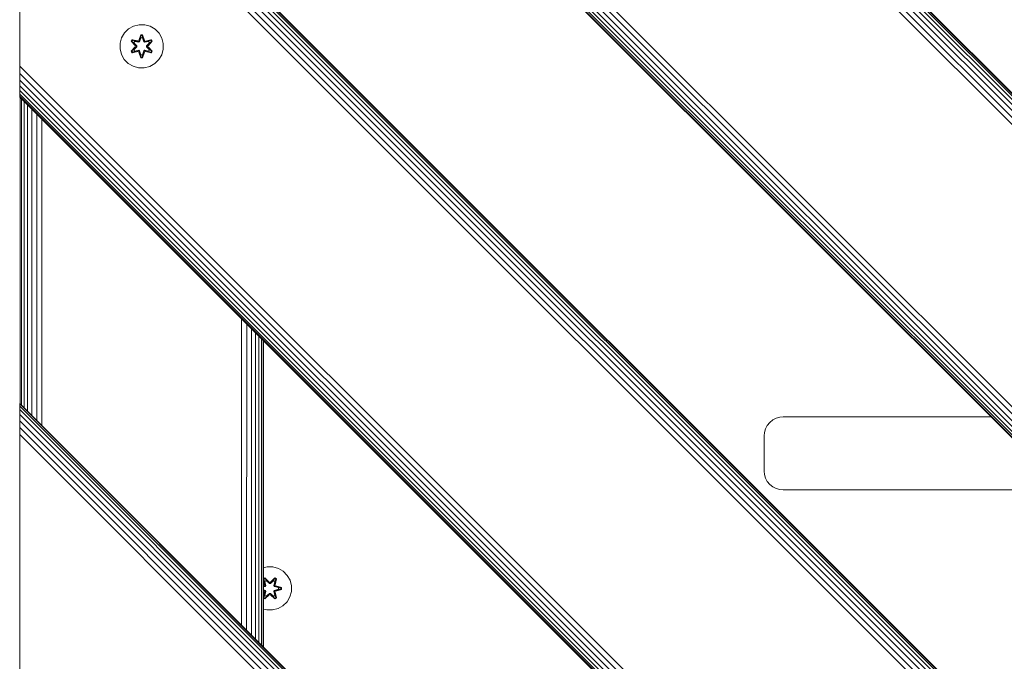
# Model space of a CAD drawing. Units: millimetres. Extents: x -2233 to 578302, y -1972 to 596964.
# Drawn here: x 712 to 1075, y 6710 to 6947 of the extents above; entities that cross this region are included whole.
import ezdxf

# ---------------------------------------------------------------- set-up
doc = ezdxf.new("R2010")
doc.units = ezdxf.units.MM
doc.layers.add('Контур', color=7, linetype='Continuous', lineweight=15)

msp = doc.modelspace()

# ---------------------------------------------------------------- linework, layer by layer
at = {"layer": 'Контур'}
for p, q in [((1611.58, 6385.828), (711.582, 7285.827)), ((711.582, 7285.827), (1611.58, 6385.828)), ((1611.58, 6385.592), (711.582, 7285.59)), ((1611.58, 6384.835), (711.582, 7284.834)), ((1611.58, 6383.522), (711.582, 7283.521)), ((1611.58, 6381.686), (711.582, 7281.684)), ((1611.58, 6379.424), (711.582, 7279.423)), ((711.582, 7276.89), (1611.58, 6376.891)), ((711.582, 7274.258), (1611.58, 6374.259)), ((1611.58, 6270.117), (711.582, 7169.957)), ((1611.58, 6267.485), (711.582, 7167.277)), ((1611.58, 6264.952), (711.582, 7164.81)), ((1611.58, 6262.691), (711.582, 7162.689)), ((1611.58, 6260.854), (711.582, 7160.946)), ((1611.58, 6259.541), (711.582, 7159.624)), ((1611.58, 6258.785), (711.582, 7158.814)), ((1611.58, 6258.548), (711.582, 7158.547)), ((1611.58, 6145.418), (711.582, 7045.417)), ((711.582, 7045.417), (1611.58, 6145.418)), ((1611.58, 6145.182), (711.582, 7045.181)), ((1611.58, 6144.425), (711.582, 7044.424)), ((1611.58, 6143.112), (711.582, 7043.111)), ((1611.58, 6141.276), (711.582, 7041.275)), ((1611.58, 6139.014), (711.582, 7039.013)), ((711.582, 7036.48), (1611.58, 6136.481)), ((711.582, 7033.848), (1611.58, 6133.849)), ((711.582, 6932.28), (711.582, 7031.275)), ((750.282, 6941.817), (749.219, 6940.012)), ((751.776, 6943.286), (750.282, 6941.817)), ((753.6, 6944.318), (751.776, 6943.286)), ((755.628, 6944.842), (753.6, 6944.318)), ((757.723, 6944.824), (755.628, 6944.842)), ((759.742, 6944.264), (757.723, 6944.824)), ((761.548, 6943.201), (759.742, 6944.264)), ((763.016, 6941.706), (761.548, 6943.201)), ((764.048, 6939.883), (763.016, 6941.706)), ((748.659, 6937.993), (748.64, 6935.898)), ((748.659, 6937.993), (749.219, 6940.012)), ((752.748, 6938.713), (753.091, 6939.305)), ((754.235, 6937.098), (752.748, 6938.713)), ((752.895, 6938.659), (752.748, 6938.713)), ((752.895, 6938.659), (753.208, 6939.201)), ((752.895, 6938.659), (754.235, 6937.098)), ((752.895, 6938.659), (754.431, 6937.056)), ((752.895, 6938.659), (752.978, 6938.62)), ((752.978, 6938.62), (753.283, 6939.147)), ((753.733, 6938.188), (752.978, 6938.62)), ((754.431, 6937.056), (752.978, 6938.62)), ((753.091, 6939.305), (755.235, 6938.824)), ((753.208, 6939.201), (753.091, 6939.305)), ((755.363, 6938.67), (753.208, 6939.201)), ((753.208, 6939.201), (755.235, 6938.824)), ((753.208, 6939.201), (753.283, 6939.147)), ((754.033, 6938.709), (753.283, 6939.147)), ((755.363, 6938.67), (753.283, 6939.147)), ((753.733, 6938.188), (754.033, 6938.709)), ((753.733, 6938.188), (754.782, 6937.057)), ((753.733, 6938.188), (753.753, 6938.177)), ((754.054, 6938.697), (753.753, 6938.177)), ((754.791, 6937.057), (753.753, 6938.177)), ((755.538, 6938.366), (754.033, 6938.709)), ((754.054, 6938.697), (754.033, 6938.709)), ((754.054, 6938.697), (755.543, 6938.358)), ((755.363, 6938.67), (755.675, 6938.85)), ((755.363, 6938.67), (755.379, 6938.642)), ((755.538, 6938.366), (755.379, 6938.642)), ((755.538, 6938.366), (755.85, 6938.547)), ((755.538, 6938.366), (755.543, 6938.358)), ((755.854, 6938.539), (755.543, 6938.358)), ((755.612, 6939.041), (756.269, 6941.136)), ((756.295, 6940.982), (755.612, 6939.041)), ((756.295, 6940.982), (755.675, 6938.85)), ((755.675, 6938.85), (756.303, 6940.892)), ((755.675, 6938.85), (755.691, 6938.822)), ((755.85, 6938.547), (755.691, 6938.822)), ((756.31, 6940.061), (755.85, 6938.547)), ((755.854, 6938.539), (755.85, 6938.547)), ((756.31, 6940.037), (755.854, 6938.539)), ((756.269, 6941.136), (756.952, 6941.135)), ((756.295, 6940.982), (756.269, 6941.136)), ((756.295, 6940.982), (756.92, 6940.981)), ((756.295, 6940.982), (756.303, 6940.892)), ((756.303, 6940.892), (756.911, 6940.892)), ((756.31, 6940.061), (756.303, 6940.892)), ((756.31, 6940.037), (756.31, 6940.061)), ((756.31, 6940.037), (756.902, 6940.037)), ((756.902, 6940.061), (756.911, 6940.892)), ((757.363, 6938.547), (756.902, 6940.061)), ((756.902, 6940.037), (756.902, 6940.061)), ((757.358, 6938.539), (756.902, 6940.037)), ((756.92, 6940.981), (756.911, 6940.892)), ((757.538, 6938.85), (756.911, 6940.892)), ((756.92, 6940.981), (756.952, 6941.135)), ((757.538, 6938.85), (756.92, 6940.981)), ((756.92, 6940.981), (757.608, 6939.038)), ((756.952, 6941.135), (757.608, 6939.038)), ((757.363, 6938.547), (757.358, 6938.539)), ((757.67, 6938.358), (757.358, 6938.539)), ((757.363, 6938.547), (757.522, 6938.822)), ((757.363, 6938.547), (757.675, 6938.366)), ((757.538, 6938.85), (757.522, 6938.822)), ((757.538, 6938.85), (757.85, 6938.67)), ((759.159, 6938.697), (757.67, 6938.358)), ((757.67, 6938.358), (757.675, 6938.366)), ((759.179, 6938.709), (757.675, 6938.366)), ((757.675, 6938.366), (757.834, 6938.642)), ((757.85, 6938.67), (757.834, 6938.642)), ((760.006, 6939.199), (757.85, 6938.67)), ((757.85, 6938.67), (759.93, 6939.146)), ((760.126, 6939.299), (757.984, 6938.82)), ((760.006, 6939.199), (757.984, 6938.82)), ((758.422, 6937.057), (759.46, 6938.177)), ((758.431, 6937.057), (759.48, 6938.188)), ((758.781, 6937.056), (760.318, 6938.657)), ((758.781, 6937.056), (760.235, 6938.619)), ((760.468, 6938.706), (758.979, 6937.09)), ((760.318, 6938.657), (758.979, 6937.09)), ((759.159, 6938.697), (759.179, 6938.709)), ((759.159, 6938.697), (759.46, 6938.177)), ((759.179, 6938.709), (759.93, 6939.146)), ((759.179, 6938.709), (759.48, 6938.188)), ((759.46, 6938.177), (759.48, 6938.188)), ((759.48, 6938.188), (760.235, 6938.619)), ((760.006, 6939.199), (759.93, 6939.146)), ((759.93, 6939.146), (760.235, 6938.619)), ((760.006, 6939.199), (760.126, 6939.299)), ((760.006, 6939.199), (760.318, 6938.657)), ((760.126, 6939.299), (760.468, 6938.706)), ((760.318, 6938.657), (760.235, 6938.619)), ((760.318, 6938.657), (760.468, 6938.706)), ((764.572, 6937.854), (764.048, 6939.883)), ((748.64, 6935.898), (749.165, 6933.87)), ((752.745, 6935.047), (754.233, 6936.662)), ((752.895, 6935.096), (752.745, 6935.047)), ((753.087, 6934.454), (752.745, 6935.047)), ((754.431, 6936.696), (752.895, 6935.096)), ((752.895, 6935.096), (754.233, 6936.662)), ((752.895, 6935.096), (752.978, 6935.134)), ((753.207, 6934.554), (752.895, 6935.096)), ((754.431, 6936.696), (752.978, 6935.134)), ((753.733, 6935.564), (752.978, 6935.134)), ((753.282, 6934.606), (752.978, 6935.134)), ((755.229, 6934.933), (753.087, 6934.454)), ((753.207, 6934.554), (753.087, 6934.454)), ((753.207, 6934.554), (755.363, 6935.083)), ((753.207, 6934.554), (755.229, 6934.933)), ((753.207, 6934.554), (753.282, 6934.606)), ((755.363, 6935.083), (753.282, 6934.606)), ((754.033, 6935.044), (753.282, 6934.606)), ((754.782, 6936.696), (753.733, 6935.564)), ((753.753, 6935.576), (753.733, 6935.564)), ((754.033, 6935.044), (753.733, 6935.564)), ((754.791, 6936.696), (753.753, 6935.576)), ((753.753, 6935.576), (754.054, 6935.055)), ((754.033, 6935.044), (755.538, 6935.386)), ((754.033, 6935.044), (754.054, 6935.055)), ((755.543, 6935.394), (754.054, 6935.055)), ((754.431, 6936.696), (754.431, 6937.056)), ((754.431, 6937.056), (754.463, 6937.056)), ((754.431, 6936.696), (754.463, 6936.696)), ((754.782, 6937.057), (754.463, 6937.056)), ((754.782, 6936.696), (754.463, 6936.696)), ((754.782, 6936.696), (754.782, 6937.057)), ((754.791, 6937.057), (754.782, 6937.057)), ((754.791, 6936.696), (754.782, 6936.696)), ((754.791, 6936.696), (754.791, 6937.057)), ((755.363, 6935.083), (755.379, 6935.11)), ((755.675, 6934.903), (755.363, 6935.083)), ((755.538, 6935.386), (755.379, 6935.11)), ((755.543, 6935.394), (755.538, 6935.386)), ((755.85, 6935.206), (755.538, 6935.386)), ((755.543, 6935.394), (755.854, 6935.214)), ((756.26, 6932.618), (755.605, 6934.714)), ((756.292, 6932.771), (755.605, 6934.714)), ((755.675, 6934.903), (755.691, 6934.93)), ((755.675, 6934.903), (756.292, 6932.771)), ((755.675, 6934.903), (756.302, 6932.861)), ((755.85, 6935.206), (755.691, 6934.93)), ((755.85, 6935.206), (755.854, 6935.214)), ((755.85, 6935.206), (756.31, 6933.692)), ((755.854, 6935.214), (756.31, 6933.716)), ((756.902, 6933.716), (757.358, 6935.214)), ((756.902, 6933.692), (757.363, 6935.206)), ((757.538, 6934.903), (756.91, 6932.86)), ((756.918, 6932.771), (757.538, 6934.903)), ((756.918, 6932.771), (757.601, 6934.711)), ((757.601, 6934.711), (756.944, 6932.617)), ((757.358, 6935.214), (757.67, 6935.394)), ((757.358, 6935.214), (757.363, 6935.206)), ((757.675, 6935.386), (757.363, 6935.206)), ((757.363, 6935.206), (757.522, 6934.93)), ((757.538, 6934.903), (757.522, 6934.93)), ((757.85, 6935.083), (757.538, 6934.903)), ((757.675, 6935.386), (757.67, 6935.394)), ((757.67, 6935.394), (759.159, 6935.055)), ((757.675, 6935.386), (757.834, 6935.11)), ((757.675, 6935.386), (759.179, 6935.044)), ((757.85, 6935.083), (757.834, 6935.11)), ((757.85, 6935.083), (760.005, 6934.552)), ((757.85, 6935.083), (759.93, 6934.605)), ((760.121, 6934.447), (757.978, 6934.928)), ((760.005, 6934.552), (757.978, 6934.928)), ((758.431, 6937.057), (758.422, 6937.057)), ((758.422, 6936.696), (758.422, 6937.057)), ((758.422, 6936.696), (758.431, 6936.696)), ((759.46, 6935.576), (758.422, 6936.696)), ((758.431, 6937.057), (758.749, 6937.056)), ((758.431, 6937.057), (758.431, 6936.696)), ((758.431, 6936.696), (758.749, 6936.696)), ((759.48, 6935.564), (758.431, 6936.696)), ((758.781, 6937.056), (758.749, 6937.056)), ((758.781, 6936.696), (758.749, 6936.696)), ((758.781, 6937.056), (758.781, 6936.696)), ((760.317, 6935.093), (758.781, 6936.696)), ((758.781, 6936.696), (760.234, 6935.133)), ((758.978, 6936.655), (760.464, 6935.039)), ((760.317, 6935.093), (758.978, 6936.655)), ((759.46, 6935.576), (759.159, 6935.055)), ((759.159, 6935.055), (759.179, 6935.044)), ((759.48, 6935.564), (759.179, 6935.044)), ((759.179, 6935.044), (759.93, 6934.605)), ((759.46, 6935.576), (759.48, 6935.564)), ((759.48, 6935.564), (760.234, 6935.133)), ((760.234, 6935.133), (759.93, 6934.605)), ((760.005, 6934.552), (759.93, 6934.605)), ((760.317, 6935.093), (760.005, 6934.552)), ((760.005, 6934.552), (760.121, 6934.447)), ((760.464, 6935.039), (760.121, 6934.447)), ((760.317, 6935.093), (760.234, 6935.133)), ((760.317, 6935.093), (760.464, 6935.039)), ((763.994, 6933.74), (764.554, 6935.759)), ((764.554, 6935.759), (764.572, 6937.854)), ((711.582, 6932.28), (711.582, 6929.547)), ((749.165, 6933.87), (750.197, 6932.046)), ((750.197, 6932.046), (751.665, 6930.552)), ((756.292, 6932.771), (756.26, 6932.618)), ((756.944, 6932.617), (756.26, 6932.618)), ((756.292, 6932.771), (756.302, 6932.861)), ((756.918, 6932.771), (756.292, 6932.771)), ((756.31, 6933.692), (756.302, 6932.861)), ((756.91, 6932.86), (756.302, 6932.861)), ((756.902, 6933.716), (756.31, 6933.716)), ((756.31, 6933.716), (756.31, 6933.692)), ((756.902, 6933.716), (756.902, 6933.692)), ((756.902, 6933.692), (756.91, 6932.86)), ((756.918, 6932.771), (756.91, 6932.86)), ((756.918, 6932.771), (756.944, 6932.617)), ((761.436, 6930.467), (762.931, 6931.935)), ((762.931, 6931.935), (763.994, 6933.74)), ((1611.58, 6029.707), (711.582, 6929.547)), ((711.582, 6929.547), (711.582, 6926.868)), ((711.582, 6929.547), (711.582, 6924.4)), ((751.665, 6930.552), (753.47, 6929.488)), ((753.47, 6929.488), (755.489, 6928.929)), ((755.489, 6928.929), (757.585, 6928.91)), ((757.585, 6928.91), (759.613, 6929.435)), ((759.613, 6929.435), (761.436, 6930.467)), ((1611.58, 6027.075), (711.582, 6926.868)), ((711.582, 6926.868), (711.582, 6924.4)), ((1611.58, 6024.542), (711.582, 6924.4)), ((711.582, 6924.4), (711.582, 6922.28)), ((1611.58, 6022.281), (711.582, 6922.28)), ((711.582, 6922.28), (711.582, 6920.536)), ((1611.58, 6020.444), (711.582, 6920.536)), ((711.582, 6920.536), (711.582, 6919.214)), ((711.582, 6920.536), (711.582, 6918.404)), ((1611.58, 6019.131), (711.582, 6919.214)), ((711.582, 6919.214), (711.582, 6918.404)), ((1611.58, 6018.375), (711.582, 6918.404)), ((711.582, 6918.137), (711.582, 6918.404)), ((1611.58, 6018.138), (711.582, 6918.137)), ((711.747, 6917.972), (711.747, 6804.841)), ((712.282, 6917.437), (712.282, 6804.306)), ((713.21, 6916.509), (713.21, 6803.378)), ((714.509, 6915.21), (714.509, 6802.079)), ((716.108, 6913.611), (716.108, 6800.48)), ((717.899, 6911.82), (717.899, 6798.689)), ((719.76, 6909.959), (719.76, 6796.828)), ((793.478, 6836.241), (793.47, 6723.118)), ((795.362, 6834.357), (795.352, 6721.236)), ((797.121, 6832.598), (797.114, 6719.474)), ((798.651, 6831.068), (798.651, 6717.937)), ((799.904, 6829.815), (799.909, 6716.679)), ((800.836, 6828.883), (800.841, 6715.747)), ((801.398, 6828.321), (801.399, 6715.188)), ((801.58, 6828.139), (801.58, 6715.008)), ((1611.579, 5905.008), (711.581, 6805.007)), ((711.581, 6805.007), (1611.579, 5905.008)), ((711.581, 6805.007), (711.581, 6804.771)), ((711.581, 6804.014), (711.581, 6805.007)), ((1611.579, 5904.772), (711.581, 6804.771)), ((711.581, 6804.771), (711.581, 6804.014)), ((1611.579, 5904.015), (711.581, 6804.014)), ((711.581, 6804.014), (711.581, 6802.702)), ((1611.579, 5902.703), (711.581, 6802.702)), ((711.581, 6802.702), (711.581, 6800.865)), ((711.581, 6790.865), (711.581, 6802.702)), ((1611.579, 5900.866), (711.581, 6800.865)), ((711.581, 6800.865), (711.581, 6798.603)), ((990.818, 6799.518), (992.121, 6799.893)), ((993.395, 6800.01), (992.121, 6799.893)), ((1070.119, 6800.01), (993.395, 6800.01)), ((1611.579, 5898.604), (711.581, 6798.603)), ((711.581, 6796.07), (711.581, 6798.603)), ((986.886, 6795.586), (987.536, 6796.84)), ((987.536, 6796.84), (988.445, 6797.959)), ((988.445, 6797.959), (989.564, 6798.869)), ((989.564, 6798.869), (990.818, 6799.518)), ((711.581, 6796.07), (1611.579, 5896.071)), ((711.581, 6796.07), (711.581, 6793.438)), ((711.581, 6793.438), (1611.579, 5893.439)), ((711.581, 6790.865), (711.581, 6793.438)), ((986.395, 6793.01), (986.512, 6794.283)), ((986.395, 6793.01), (986.395, 6780.01)), ((986.512, 6794.283), (986.886, 6795.586)), ((711.581, 6691.87), (711.581, 6790.865)), ((986.395, 6780.01), (986.512, 6778.736)), ((986.886, 6777.433), (986.512, 6778.736)), ((987.536, 6776.179), (986.886, 6777.433)), ((988.445, 6775.06), (987.536, 6776.179)), ((989.564, 6774.151), (988.445, 6775.06)), ((990.818, 6773.501), (989.564, 6774.151)), ((992.121, 6773.126), (990.818, 6773.501)), ((993.395, 6773.01), (992.121, 6773.126)), ((993.395, 6773.01), (1097.119, 6773.01)), ((802.949, 6744.619), (801.58, 6744.265)), ((805.044, 6744.601), (802.949, 6744.619)), ((807.063, 6744.041), (805.044, 6744.601)), ((808.868, 6742.978), (807.063, 6744.041)), ((810.337, 6741.483), (808.868, 6742.978)), ((801.58, 6740.216), (802.097, 6740.514)), ((801.605, 6740.053), (801.58, 6740.083)), ((801.58, 6739.837), (801.984, 6738.031)), ((801.605, 6740.053), (802.146, 6740.365)), ((801.605, 6740.053), (801.984, 6738.031)), ((801.605, 6740.053), (802.133, 6737.897)), ((801.605, 6740.053), (801.657, 6739.977)), ((801.657, 6739.977), (802.184, 6740.282)), ((802.094, 6739.226), (801.657, 6739.977)), ((802.133, 6737.897), (801.657, 6739.977)), ((802.094, 6739.226), (802.615, 6739.527)), ((802.094, 6739.226), (802.437, 6737.721)), ((802.106, 6739.206), (802.094, 6739.226)), ((802.097, 6740.514), (803.713, 6739.026)), ((802.146, 6740.365), (802.097, 6740.514)), ((802.106, 6739.206), (802.627, 6739.507)), ((802.106, 6739.206), (802.445, 6737.717)), ((803.747, 6738.828), (802.146, 6740.365)), ((802.146, 6740.365), (803.713, 6739.026)), ((802.146, 6740.365), (802.184, 6740.282)), ((802.615, 6739.527), (802.184, 6740.282)), ((803.747, 6738.828), (802.184, 6740.282)), ((803.747, 6738.478), (802.615, 6739.527)), ((802.627, 6739.507), (802.615, 6739.527)), ((803.747, 6738.469), (802.627, 6739.507)), ((803.747, 6738.828), (804.107, 6738.828)), ((803.747, 6738.828), (803.747, 6738.796)), ((803.747, 6738.478), (803.747, 6738.796)), ((803.747, 6738.478), (804.107, 6738.478)), ((803.747, 6738.478), (803.747, 6738.469)), ((804.107, 6738.469), (803.747, 6738.469)), ((805.71, 6740.364), (804.107, 6738.828)), ((804.107, 6738.828), (805.671, 6740.281)), ((805.239, 6739.527), (804.107, 6738.478)), ((805.227, 6739.507), (804.107, 6738.469)), ((804.107, 6738.828), (804.107, 6738.796)), ((804.107, 6738.478), (804.107, 6738.796)), ((804.107, 6738.469), (804.107, 6738.478)), ((804.149, 6739.025), (805.764, 6740.511)), ((805.71, 6740.364), (804.149, 6739.025)), ((805.227, 6739.507), (805.239, 6739.527)), ((805.227, 6739.507), (805.748, 6739.206)), ((805.239, 6739.527), (805.671, 6740.281)), ((805.239, 6739.527), (805.76, 6739.226)), ((805.409, 6737.717), (805.748, 6739.206)), ((805.417, 6737.721), (805.76, 6739.226)), ((805.71, 6740.364), (805.671, 6740.281)), ((805.671, 6740.281), (806.198, 6739.977)), ((805.71, 6740.364), (805.764, 6740.511)), ((805.71, 6740.364), (806.251, 6740.051)), ((805.721, 6737.897), (806.251, 6740.051)), ((805.721, 6737.897), (806.198, 6739.977)), ((805.748, 6739.206), (805.76, 6739.226)), ((805.76, 6739.226), (806.198, 6739.977)), ((805.764, 6740.511), (806.356, 6740.168)), ((806.356, 6740.168), (805.875, 6738.025)), ((806.251, 6740.051), (805.875, 6738.025)), ((806.251, 6740.051), (806.198, 6739.977)), ((806.251, 6740.051), (806.356, 6740.168)), ((811.368, 6739.66), (810.337, 6741.483)), ((811.893, 6737.631), (811.368, 6739.66)), ((801.58, 6737.597), (801.765, 6737.654)), ((801.58, 6737.589), (801.765, 6737.654)), ((801.953, 6737.585), (801.58, 6737.476)), ((801.953, 6737.585), (801.58, 6737.47)), ((802.256, 6737.41), (801.58, 6737.204)), ((802.264, 6737.405), (801.58, 6737.197)), ((801.58, 6736.11), (802.264, 6735.901)), ((801.58, 6736.102), (802.256, 6735.897)), ((801.953, 6735.722), (801.58, 6735.837)), ((801.58, 6735.83), (801.953, 6735.722)), ((801.58, 6735.723), (801.762, 6735.659)), ((801.762, 6735.659), (801.58, 6735.716)), ((801.58, 6733.502), (801.979, 6735.282)), ((802.133, 6735.41), (801.603, 6733.255)), ((801.603, 6733.255), (801.979, 6735.282)), ((802.133, 6735.41), (801.656, 6733.33)), ((801.953, 6737.585), (802.133, 6737.897)), ((801.953, 6737.585), (801.981, 6737.569)), ((801.953, 6735.722), (801.981, 6735.738)), ((802.133, 6735.41), (801.953, 6735.722)), ((802.256, 6737.41), (801.981, 6737.569)), ((802.256, 6735.897), (801.981, 6735.738)), ((802.437, 6735.585), (802.094, 6734.08)), ((802.106, 6734.1), (802.445, 6735.59)), ((802.133, 6737.897), (802.161, 6737.881)), ((802.133, 6735.41), (802.161, 6735.426)), ((802.144, 6732.942), (803.747, 6734.478)), ((802.437, 6737.721), (802.161, 6737.881)), ((802.437, 6735.585), (802.161, 6735.426)), ((803.747, 6734.478), (802.183, 6733.025)), ((802.256, 6737.41), (802.437, 6737.721)), ((802.256, 6737.41), (802.264, 6737.405)), ((802.264, 6735.901), (802.256, 6735.897)), ((802.437, 6735.585), (802.256, 6735.897)), ((802.445, 6737.717), (802.264, 6737.405)), ((802.264, 6735.901), (802.445, 6735.59)), ((802.445, 6737.717), (802.437, 6737.721)), ((802.437, 6735.585), (802.445, 6735.59)), ((802.615, 6733.78), (803.747, 6734.829)), ((803.747, 6734.838), (802.627, 6733.8)), ((804.107, 6734.838), (803.747, 6734.838)), ((803.747, 6734.838), (803.747, 6734.829)), ((804.107, 6734.829), (803.747, 6734.829)), ((803.747, 6734.829), (803.747, 6734.51)), ((803.747, 6734.478), (803.747, 6734.51)), ((804.107, 6734.478), (803.747, 6734.478)), ((804.107, 6734.838), (804.107, 6734.829)), ((804.107, 6734.838), (805.227, 6733.8)), ((804.107, 6734.829), (804.107, 6734.51)), ((804.107, 6734.829), (805.239, 6733.78)), ((804.107, 6734.478), (804.107, 6734.51)), ((804.107, 6734.478), (805.708, 6732.941)), ((804.107, 6734.478), (805.67, 6733.025)), ((805.417, 6737.721), (805.409, 6737.717)), ((805.59, 6737.405), (805.409, 6737.717)), ((805.409, 6735.59), (805.59, 6735.901)), ((805.409, 6735.59), (805.417, 6735.585)), ((805.409, 6735.59), (805.748, 6734.1)), ((805.417, 6737.721), (805.693, 6737.881)), ((805.417, 6737.721), (805.598, 6737.41)), ((805.598, 6735.897), (805.417, 6735.585)), ((805.417, 6735.585), (805.693, 6735.426)), ((805.76, 6734.08), (805.417, 6735.585)), ((805.59, 6737.405), (805.598, 6737.41)), ((807.088, 6736.949), (805.59, 6737.405)), ((805.59, 6735.901), (807.088, 6736.357)), ((805.598, 6735.897), (805.59, 6735.901)), ((805.598, 6737.41), (805.873, 6737.569)), ((807.111, 6736.949), (805.598, 6737.41)), ((805.598, 6735.897), (807.111, 6736.357)), ((805.598, 6735.897), (805.873, 6735.738)), ((805.721, 6737.897), (805.693, 6737.881)), ((805.721, 6735.41), (805.693, 6735.426)), ((805.721, 6737.897), (805.901, 6737.585)), ((805.901, 6735.722), (805.721, 6735.41)), ((806.249, 6733.254), (805.721, 6735.41)), ((805.721, 6735.41), (806.197, 6733.329)), ((805.87, 6735.276), (806.349, 6733.133)), ((806.249, 6733.254), (805.87, 6735.276)), ((805.901, 6737.585), (805.873, 6737.569)), ((805.901, 6735.722), (805.873, 6735.738)), ((808.032, 6736.965), (805.901, 6737.585)), ((805.901, 6737.585), (807.943, 6736.957)), ((805.901, 6735.722), (807.943, 6736.349)), ((805.901, 6735.722), (808.032, 6736.339)), ((808.032, 6736.339), (806.089, 6735.652)), ((808.185, 6736.307), (806.089, 6735.652)), ((806.092, 6737.647), (808.187, 6736.991)), ((808.032, 6736.965), (806.092, 6737.647)), ((807.088, 6736.949), (807.111, 6736.949)), ((807.088, 6736.949), (807.088, 6736.357)), ((807.088, 6736.357), (807.111, 6736.357)), ((807.111, 6736.949), (807.943, 6736.957)), ((807.111, 6736.357), (807.943, 6736.349)), ((808.032, 6736.965), (807.943, 6736.957)), ((807.943, 6736.957), (807.943, 6736.349)), ((808.032, 6736.339), (807.943, 6736.349)), ((808.032, 6736.965), (808.187, 6736.991)), ((808.032, 6736.965), (808.032, 6736.339)), ((808.032, 6736.339), (808.185, 6736.307)), ((808.187, 6736.991), (808.185, 6736.307)), ((811.315, 6733.517), (811.875, 6735.536)), ((811.875, 6735.536), (811.893, 6737.631)), ((801.603, 6733.255), (801.58, 6733.229)), ((802.09, 6732.795), (801.58, 6733.091)), ((801.603, 6733.255), (801.656, 6733.33)), ((802.144, 6732.942), (801.603, 6733.255)), ((802.094, 6734.08), (801.656, 6733.33)), ((802.183, 6733.025), (801.656, 6733.33)), ((803.705, 6734.281), (802.09, 6732.795)), ((802.144, 6732.942), (802.09, 6732.795)), ((802.106, 6734.1), (802.094, 6734.08)), ((802.615, 6733.78), (802.094, 6734.08)), ((802.106, 6734.1), (802.627, 6733.8)), ((802.144, 6732.942), (803.705, 6734.281)), ((802.144, 6732.942), (802.183, 6733.025)), ((802.615, 6733.78), (802.183, 6733.025)), ((802.615, 6733.78), (802.627, 6733.8)), ((805.757, 6732.792), (804.141, 6734.28)), ((805.708, 6732.941), (804.141, 6734.28)), ((805.227, 6733.8), (805.748, 6734.1)), ((805.227, 6733.8), (805.239, 6733.78)), ((805.76, 6734.08), (805.239, 6733.78)), ((805.239, 6733.78), (805.67, 6733.025)), ((806.197, 6733.329), (805.67, 6733.025)), ((805.708, 6732.941), (805.67, 6733.025)), ((806.249, 6733.254), (805.708, 6732.941)), ((805.708, 6732.941), (805.757, 6732.792)), ((805.76, 6734.08), (805.748, 6734.1)), ((806.349, 6733.133), (805.757, 6732.792)), ((805.76, 6734.08), (806.197, 6733.329)), ((806.249, 6733.254), (806.197, 6733.329)), ((806.249, 6733.254), (806.349, 6733.133)), ((808.757, 6730.243), (810.251, 6731.712)), ((810.251, 6731.712), (811.315, 6733.517)), ((802.81, 6728.705), (801.58, 6729.047)), ((802.81, 6728.705), (804.905, 6728.687)), ((804.905, 6728.687), (806.934, 6729.212)), ((806.934, 6729.212), (808.757, 6730.243))]:
    msp.add_line(p, q, dxfattribs=at)

doc.saveas('drawing.dxf')
